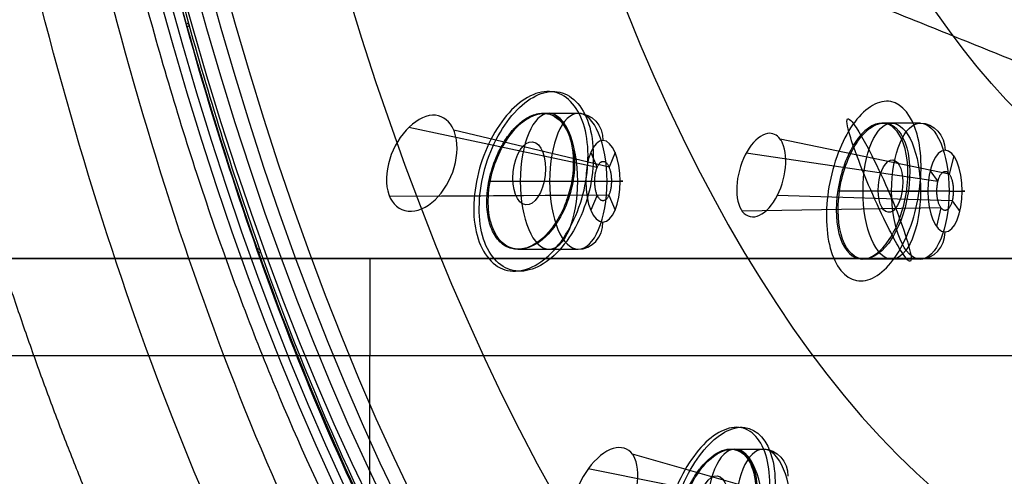
# Model space of a CAD drawing. Units: millimetres. Extents: x -64 to 465, y -149 to 149.
# Drawn here: x 45 to 66, y 13 to 22 of the extents above; entities that cross this region are included whole.
import ezdxf

# ---------------------------------------------------------------- set-up
doc = ezdxf.new("R2010")
doc.units = ezdxf.units.MM
doc.layers.add('Default', color=18, linetype='Continuous', true_color=0x000000)

# ---------------------------------------------------------------- blocks, each defined once
blk = doc.blocks.new('_01')
at = {"layer": 'Default', "color": 167, "true_color": 0x244878}
for p, q in [((56.062, 19.991, 738.568), (56.791, 19.991, 738.228)), ((57.177, 18.877, 737.733), (53.303, 19.702, 739.506)), ((63.831, 19.79, 749.161), (63.039, 19.79, 749.531)), ((57.423, 18.884, 738.258), (54.229, 19.647, 740.589)), ((64.425, 18.741, 749.109), (60.947, 19.46, 751.189)), ((57.048, 19.185, 737.453), (57.178, 18.876, 737.733)), ((57.55, 19.185, 738.53), (57.423, 18.884, 738.258)), ((64.192, 18.59, 748.611), (60.245, 19.17, 750.218)), ((64.516, 19.117, 749.305), (64.425, 18.741, 749.109)), ((64.031, 18.81, 748.266), (64.192, 18.59, 748.611)), ((54.952, 18.591, 737.541), (56.199, 18.591, 736.959)), ((56.653, 18.591, 739.837), (57.383, 18.591, 739.497)), ((57.179, 18.308, 737.735), (52.905, 18.279, 739.696)), ((57.419, 18.305, 738.251), (53.907, 18.275, 740.8)), ((57.179, 18.308, 737.735), (57.048, 17.997, 737.453)), ((57.419, 18.305, 738.25), (57.55, 17.997, 738.53)), ((64.485, 18.19, 749.239), (60.885, 18.296, 751.589)), ((63.24, 18.39, 747.893), (62.129, 18.39, 748.411)), ((64.423, 18.39, 750.43), (63.547, 18.39, 750.839)), ((64.255, 18.045, 748.745), (60.164, 17.977, 750.609)), ((64.255, 18.045, 748.745), (64.161, 17.662, 748.544)), ((64.485, 18.19, 749.239), (64.646, 17.97, 749.584)), ((55.544, 17.191, 738.81), (56.791, 17.191, 738.228)), ((63.831, 16.99, 749.161), (62.632, 16.99, 749.72)), ((61.194, 12.037, 746.345), (57.906, 12.972, 748.473)), ((59.925, 13.078, 746.708), (60.599, 13.078, 746.393)), ((60.957, 11.88, 745.84), (56.994, 12.67, 747.42))]:
    blk.add_line(p, q, dxfattribs=at)
at = {"layer": 'Default', "color": 36, "true_color": 0x784818}
for p, q in [((42.442, 17, -467.35), (105, 17, -467.35)), ((52.5, 5.122, -452.3), (52.5, 15, -452.3))]:
    blk.add_line(p, q, dxfattribs=at)
at = {"layer": 'Default', "color": 167, "true_color": 0x244878, "extrusion": (-0.906308, 7.10543e-15, 0.422618)}
blk.add_circle((-49.349, 723.824, 264.73), 50.002, dxfattribs=at)
at = {"layer": 'Default', "extrusion": (-0.906308, -2.64622e-14, 0.422618)}
blk.add_circle((-49.35, 723.822, 264.509), 50, dxfattribs=at)
at = {"layer": 'Default', "extrusion": (-0.906308, -1.31677e-15, 0.422618)}
blk.add_circle((-49.35, 723.822, 264.195), 49.395, dxfattribs=at)
at = {"layer": 'Default', "extrusion": (-0.906308, -1.42724e-14, 0.422618)}
blk.add_circle((-49.35, 723.822, 263.873), 49.389, dxfattribs=at)
at = {"layer": 'Default', "extrusion": (-0.906308, -2.67921e-14, 0.422618)}
blk.add_circle((-49.35, 723.822, 262.398), 46.5, dxfattribs=at)
at = {"layer": 'Default', "extrusion": (0.906308, 2.84217e-14, -0.422618)}
blk.add_circle((49.35, 723.822, -260.437), 39.5, dxfattribs=at)
at = {"layer": 'Default', "extrusion": (-0.906308, -2.84217e-14, 0.422618)}
blk.add_circle((-49.35, 723.822, 259.033), 31.889, dxfattribs=at)
at = {"layer": 'Default', "color": 167, "true_color": 0x244878, "extrusion": (0.906308, 1.84741e-13, -0.422618)}
blk.add_circle((18.591, 693.063, -261.183), 1.4, dxfattribs=at)
at = {"layer": 'Default', "color": 167, "true_color": 0x244878, "extrusion": (0.906308, 0, -0.422618)}
for centre, radius in [((18.591, 693.063, -260.519), 1.4), ((18.591, 693.063, -259.959), 0.84), ((18.39, 705.947, -258.199), 0.84), ((11.678, 702.072, -260.519), 1.4)]:
    blk.add_circle(centre, radius, dxfattribs=at)
at = {"layer": 'Default', "color": 167, "true_color": 0x244878, "extrusion": (-0.906308, 0, 0.422618)}
blk.add_circle((-18.39, 705.947, 259.408), 1.4, dxfattribs=at)
at = {"layer": 'Default', "color": 167, "true_color": 0x244878, "extrusion": (-0.859405, 0.092539, 0.502852)}
blk.add_circle((-24.618, 665.546, 325.346), 0.653, dxfattribs=at)
at = {"layer": 'Default', "color": 167, "true_color": 0x244878, "extrusion": (-0.88281, 0.080302, 0.462816)}
blk.add_circle((-24.142, 692.771, 292.564), 0.541, dxfattribs=at)
at = {"layer": 'Default', "color": 167, "true_color": 0x244878, "extrusion": (0.906308, -6.41265e-13, -0.422618)}
blk.add_circle((11.678, 702.072, -261.162), 1.4, dxfattribs=at)
at = {"layer": 'Default', "color": 167, "true_color": 0x244878, "extrusion": (-0.870859, 0.113336, 0.478288)}
blk.add_circle((-19.466, 683.538, 306.755), 0.653, dxfattribs=at)
at = {"layer": 'Default', "extrusion": (0.906308, 2.6643e-14, -0.422618)}
blk.add_arc((49.35, 723.822, -264.509), 49.4, 180, 0, dxfattribs=at)
at = {"layer": 'Default', "extrusion": (-0.906308, -1.39648e-14, 0.422618)}
blk.add_arc((-49.35, 723.822, 263.616), 49.234, 180, 360, dxfattribs=at)
at = {"layer": 'Default', "color": 251, "true_color": 0x545454, "extrusion": (-0.906308, -1.40941e-15, 0.422618)}
blk.add_arc((-49.35, 723.822, 272.327), 53.648, 278.4133, 56.015, dxfattribs=at)
at = {"layer": 'Default', "color": 167, "true_color": 0x244878, "extrusion": (-0.422618, 6.66149e-16, -0.906308)}
for centre in [(-19.431, 260.519, -693.063), (-19.23, 258.759, -705.947), (-12.518, 260.519, -702.072)]:
    blk.add_arc(centre, 0.56, 180, 270, dxfattribs=at)
at = {"layer": 'Default', "color": 167, "true_color": 0x244878, "extrusion": (0.906308, 0, -0.422618)}
for start, end in [(180, 0), (0, 180)]:
    blk.add_arc((18.39, 705.947, -258.759), 1.4, start, end, dxfattribs=at)
at = {"layer": 'Default', "color": 167, "true_color": 0x244878, "extrusion": (0, -1, 0)}
for centre in [(56.436, 737.467, -18.591), (63.476, 748.4, -18.39)]:
    blk.add_arc(centre, 0.56, 245, 335, dxfattribs=at)
at = {"layer": 'Default', "color": 167, "true_color": 0x244878, "extrusion": (0, 1, 0)}
for centre in [(-57.146, 738.99, 18.591), (-64.186, 749.923, 18.39)]:
    blk.add_arc(centre, 0.56, 115, 205, dxfattribs=at)
at = {"layer": 'Default', "color": 167, "true_color": 0x244878, "extrusion": (0.422618, -6.66149e-16, 0.906308)}
for centre in [(17.751, 260.519, 693.063), (17.55, 258.759, 705.947)]:
    blk.add_arc(centre, 0.56, 180, 270, dxfattribs=at)
at = {"layer": 'Default', "color": 36, "true_color": 0x784818, "extrusion": (1, 0, 0)}
blk.add_arc((15, -454.3, 52.5), 2, 0, 90, dxfattribs=at)
at = {"layer": 'Default', "color": 36, "true_color": 0x784818, "extrusion": (-1.71104e-05, -2.4025e-06, -1)}
blk.add_arc((-50.008, 0.001, 482.399), 12.25, 35.0673, 324.9325, dxfattribs=at)
at = {"layer": 'Default', "color": 251, "true_color": 0x484848, "extrusion": (0, 0, -1)}
blk.add_arc((-50, 0, 497.605), 11.5, 53.0746, 233.0746, dxfattribs=at)
at = {"layer": 'Default', "color": 167, "true_color": 0x244878}
for points, knots in [([(61.434, 0.352, 759.003), (60.752, 0.68, 757.541), (59.396, 1.501, 754.634), (57.455, 3.173, 750.47), (55.594, 5.278, 746.479), (53.805, 7.839, 742.642), (52.142, 10.791, 739.074), (50.62, 14.084, 735.811), (49.234, 17.731, 732.837), (47.58, 23.061, 729.29), (46.298, 28.794, 726.541), (45.367, 35.025, 724.544), (44.873, 39.793, 723.484), (44.579, 44.622, 722.852), (44.483, 49.533, 722.648), (44.595, 54.478, 722.887), (44.907, 59.303, 723.556), (45.415, 64.041, 724.645), (46.128, 68.707, 726.175), (47.022, 73.127, 728.092), (48.442, 78.696, 731.138), (50.678, 85.09, 735.932), (53.339, 90.222, 741.639), (55.742, 93.608, 746.793), (57.614, 95.682, 750.809), (59.559, 97.314, 754.98), (61.582, 98.501, 759.319), (63.661, 99.211, 763.777), (65.728, 99.43, 768.209), (67.788, 99.174, 772.628), (70.533, 98.194, 778.516), (73.895, 95.735, 785.726), (77.523, 91.096, 793.508), (80.224, 85.808, 799.301), (82.06, 80.968, 803.239), (83.288, 77.022, 805.873), (84.359, 72.755, 808.169), (85.233, 68.327, 810.044), (85.921, 63.726, 811.52), (86.422, 58.918, 812.595), (86.718, 54.052, 813.229), (86.811, 49.178, 813.429), (86.703, 44.275, 813.198), (86.282, 37.742, 812.295), (85.477, 31.541, 810.568), (84.275, 25.572, 807.99), (83.201, 21.375, 805.688), (81.968, 17.465, 803.043), (80.567, 13.828, 800.039), (79.013, 10.518, 796.705), (77.352, 7.625, 793.143), (75.577, 5.121, 789.336), (73.048, 2.312, 783.911), (70.386, 0.426, 778.204), (67.615, -0.517, 772.259), (65.548, -0.731, 767.827), (63.488, -0.471, 763.408), (62.116, 0.023, 760.465), (61.434, 0.352, 759.003)], [-314.772037, -314.772037, -314.772037, -314.772037, -309.853724, -304.935411, -300.017098, -295.098785, -290.180472, -285.262159, -280.343846, -275.425533, -265.588907, -260.670594, -255.75228, -250.833967, -245.915654, -240.997341, -236.079028, -231.160715, -226.242402, -221.324089, -216.405776, -206.56915, -196.732523, -191.81421, -186.895897, -181.977584, -177.059271, -172.140958, -167.222645, -162.304332, -157.386019, -147.549393, -137.712766, -127.87614, -122.957827, -118.039514, -113.121201, -108.202888, -103.284575, -98.366262, -93.447949, -88.529636, -83.611322, -78.693009, -68.856383, -63.93807, -59.019757, -54.101444, -49.183131, -44.264818, -39.346505, -34.428192, -29.509879, -19.673252, -14.754939, -9.836626, -4.918313, 0, 0, 0, 0]), ([(45.663, 5.303, 741.241), (44.207, 7.855, 738.113), (42.253, 12.194, 733.911), (40.063, 19.018, 729.207), (38.223, 26.381, 725.255), (36.624, 36.52, 721.827), (36.207, 45.059, 720.934), (36.207, 49.35, 720.934)], [0, 0, 0, 0, 12.86948, 19.30422, 25.73896, 38.608439, 51.477919, 51.477919, 51.477919, 51.477919]), ([(47.578, 5.775, 740.736), (44.551, 11.097, 734.245), (41.009, 21.374, 726.65), (38.639, 37.111, 721.563), (38.257, 45.295, 720.748), (38.257, 49.35, 720.748)], [0, 0, 0, 0, 25.589599, 38.384398, 51.179198, 51.179198, 51.179198, 51.179198]), ([(51.435, 7.374, 740.248), (48.671, 12.206, 734.328), (44.174, 25, 724.607), (42.507, 41.232, 721.123), (42.506, 49.35, 721.124)], [-49.614924, -49.614924, -49.614924, -49.614924, -24.807376, 0, 0, 0, 0]), ([(52.672, 8.169, 740.323), (49.944, 12.937, 734.478), (46.799, 21.9, 727.709), (44.377, 36.855, 722.536), (43.912, 44.773, 721.574), (43.91, 49.35, 721.573)], [-0.026756, -0.026756, -0.026756, -0.026756, 2.211803, 3.144536, 4.423635, 4.423635, 4.423635, 4.423635]), ([(45.222, 49.35, 722.393), (45.225, 41.585, 722.392), (46.786, 26.063, 725.728), (51.127, 13.848, 735.026), (53.763, 9.217, 740.673)], [0, 0, 0, 0, 23.717952, 47.435655, 47.435655, 47.435655, 47.435655]), ([(53.83, 9.175, 740.607), (52.512, 11.493, 737.78), (50.693, 15.557, 733.879), (48.745, 21.745, 729.703), (47.506, 26.801, 727.049), (46.521, 32.189, 724.943), (45.849, 37.468, 723.512), (45.391, 43.241, 722.541), (45.28, 47.1, 722.307), (45.28, 49.35, 722.307)], [0.281161, 0.281161, 0.281161, 0.281161, 11.989524, 17.843625, 23.697725, 29.551826, 35.405926, 40.284343, 47.113763, 47.113763, 47.113763, 47.113763]), ([(53.799, 9.092, 740.554), (52.808, 10.834, 738.429), (50.943, 14.767, 734.429), (48.655, 21.603, 729.523), (46.879, 29.366, 725.721), (46.094, 34.937, 724.049), (45.807, 37.788, 723.438)], [0, 0, 0, 0, 8.793997, 17.588012, 26.382027, 35.176042, 35.176042, 35.176042, 35.176042]), ([(79.218, 20.743, 813.303), (78.433, 17.71, 811.613), (77.051, 13.46, 808.631), (74.921, 8.527, 804.059), (73.171, 5.167, 800.31), (71.291, 2.212, 796.286), (68.66, -1.114, 790.654), (66.52, -2.926, 786.066), (65.057, -3.784, 782.93)], [0, 0, 0, 0, 10.660992, 15.991487, 21.321983, 26.652479, 31.982975, 42.643944, 42.643944, 42.643944, 42.643944]), ([(54.229, 19.647, 740.589), (54.234, 19.635, 740.6), (54.315, 19.427, 740.78), (54.312, 19.136, 740.896), (54.238, 18.878, 740.919), (54.164, 18.62, 740.942), (53.873, 18.134, 740.819), (53.261, 17.869, 740.265), (52.81, 18.244, 739.61), (52.84, 19.06, 739.274), (53.284, 19.783, 739.444), (53.869, 20.052, 740), (54.154, 19.824, 740.427), (54.229, 19.647, 740.589)], [-7.879926, -7.879926, -7.879926, -7.879926, -7.821972, -6.952864, -6.952864, -6.952864, -6.083756, -5.214648, -4.34554, -3.476432, -2.607324, -1.738216, -0.927062, -0.927062, -0.927062, -0.927062]), ([(55.18, 19.254, 737.619), (55.211, 19.315, 737.641), (55.281, 19.438, 737.691), (55.406, 19.603, 737.804), (55.459, 19.665, 737.855), (55.561, 19.768, 737.958), (55.673, 19.858, 738.081), (55.754, 19.906, 738.175), (55.802, 19.929, 738.234)], [0, 0, 0, 0, 0.28347, 0.425205, 0.56694, 0.708675, 0.85041, 1.13388, 1.13388, 1.13388, 1.13388]), ([(56.062, 19.993, 738.568), (56.129, 19.994, 738.66), (56.331, 19.948, 738.953), (56.624, 19.637, 739.457), (56.728, 18.93, 739.83), (56.638, 18.441, 739.864), (56.543, 18.182, 739.821)], [0.43319, 0.43319, 0.43319, 0.43319, 0.791605, 1.58321, 2.374815, 3.16642, 3.16642, 3.16642, 3.16642]), ([(62.632, 16.99, 749.72), (62.631, 16.99, 749.717), (62.442, 16.992, 749.396), (62.112, 17.307, 748.732), (62.057, 18.415, 748.279), (62.319, 19.134, 748.498), (62.487, 19.389, 748.706), (62.655, 19.643, 748.915), (63.067, 19.943, 749.53), (63.557, 19.471, 750.521), (63.619, 18.364, 750.97), (63.231, 17.29, 750.642), (62.817, 16.989, 750.035), (62.632, 16.99, 749.72)], [5.939759, 5.939759, 5.939759, 5.939759, 5.951741, 7.142089, 8.332437, 9.522785, 9.522785, 9.522785, 10.713133, 11.903482, 13.09383, 14.284178, 15.462544, 15.462544, 15.462544, 15.462544]), ([(60.946, 19.46, 751.189), (60.964, 19.436, 751.227), (61.057, 19.277, 751.439), (61.078, 19.013, 751.584), (61.044, 18.789, 751.625), (61.009, 18.565, 751.667), (60.835, 18.106, 751.592), (60.41, 17.769, 751.082), (60.066, 17.988, 750.455), (60.018, 18.643, 750.092), (60.28, 19.329, 750.202), (60.671, 19.645, 750.679), (60.88, 19.55, 751.046), (60.946, 19.46, 751.189)], [-6.837266, -6.837266, -6.837266, -6.837266, -6.679076, -5.936956, -5.936956, -5.936956, -5.194837, -4.452717, -3.710598, -2.968478, -2.226359, -1.484239, -0.90031, -0.90031, -0.90031, -0.90031]), ([(55.972, 17.351, 739.328), (55.864, 17.271, 739.21), (55.71, 17.202, 739.028), (55.529, 17.187, 738.794), (55.426, 17.199, 738.654), (55.286, 17.253, 738.449), (55.138, 17.37, 738.214), (54.995, 17.589, 737.95), (54.921, 17.891, 737.746), (54.904, 18.168, 737.627), (54.92, 18.414, 737.562), (54.947, 18.584, 737.539), (55.014, 18.872, 737.528), (55.101, 19.102, 737.566), (55.18, 19.254, 737.619)], [0, 0, 0, 0, 0.456375, 0.684562, 0.91275, 1.140937, 1.369125, 1.8255, 2.281875, 2.510062, 2.73825, 2.966437, 3.194624, 3.650999, 3.650999, 3.650999, 3.650999]), ([(56.543, 18.182, 739.821), (56.519, 18.115, 739.81), (56.459, 17.966, 739.777), (56.341, 17.757, 739.687), (56.227, 17.597, 739.587), (56.056, 17.408, 739.42), (55.993, 17.367, 739.351), (55.972, 17.351, 739.328)], [0, 0, 0, 0, 0.288633, 0.577267, 0.721584, 0.8659, 1.154534, 1.154534, 1.154534, 1.154534]), ([(57.906, 12.972, 748.473), (57.912, 12.963, 748.487), (58.013, 12.814, 748.71), (58.04, 12.559, 748.891), (57.995, 12.307, 748.975), (57.949, 12.055, 749.059), (57.715, 11.525, 749.057), (57.143, 11.072, 748.588), (56.662, 11.231, 747.869), (56.606, 11.944, 747.351), (56.966, 12.731, 747.341), (57.512, 13.185, 747.81), (57.814, 13.096, 748.276), (57.906, 12.972, 748.473)], [-7.879926, -7.879926, -7.879926, -7.879926, -7.821972, -6.952864, -6.952864, -6.952864, -6.083756, -5.214648, -4.34554, -3.476432, -2.607324, -1.738216, -0.927062, -0.927062, -0.927062, -0.927062]), ([(59.471, 12.865, 746.1), (59.629, 13.008, 746.279), (59.777, 13.078, 746.479), (59.919, 13.078, 746.699), (59.925, 13.078, 746.708)], [0, 0, 0, 0, 0.7923506, 0.8253219, 0.8253219, 0.8253219, 0.8253219]), ([(59.925, 13.078, 746.708), (60.055, 13.075, 746.91), (60.306, 12.948, 747.355), (60.478, 12.37, 747.874), (60.441, 11.895, 748.022), (60.375, 11.624, 748.041)], [0.825322, 0.825322, 0.825322, 0.825322, 1.584701, 2.377052, 3.169402, 3.169402, 3.169402, 3.169402]), ([(58.93, 11.993, 745.666), (58.953, 12.056, 745.672), (59, 12.184, 745.684), (59.13, 12.428, 745.771), (59.156, 12.472, 745.792), (59.25, 12.617, 745.871), (59.35, 12.744, 745.967), (59.425, 12.823, 746.048), (59.471, 12.865, 746.1)], [0, 0, 0, 0, 0.285981, 0.428971, 0.571961, 0.714951, 0.857942, 1.143922, 1.143922, 1.143922, 1.143922])]:
    blk.add_open_spline(points, degree=3, knots=knots, dxfattribs=at)
at = {"layer": 'Default', "color": 251, "true_color": 0x545454}
for points, degree, knots in [([(33.12, 49.35, 720.202), (33.12, 48.636, 720.202), (33.159, 47.521, 720.259), (33.287, 45.911, 720.437), (33.459, 44.227, 720.686), (33.703, 42.113, 721.063), (34.025, 39.51, 721.592), (34.415, 36.635, 722.27), (34.863, 33.635, 723.104), (35.357, 30.67, 724.054), (35.958, 27.456, 725.255), (36.757, 23.729, 726.898), (37.915, 19.22, 729.304), (39.39, 14.598, 732.411), (40.982, 10.573, 735.808), (42.476, 7.402, 739.012), (44.035, 4.569, 742.365), (45.898, 1.748, 746.386), (48.115, -0.897, 751.164), (50.572, -3.056, 756.462), (53.107, -4.551, 761.916), (55.6, -5.337, 767.275), (57.853, -5.479, 772.116), (59.646, -5.223, 775.963), (61.464, -4.673, 779.86), (62.658, -4.078, 782.421), (63.411, -3.618, 784.035)], 3, [0, 0, 0, 0, 1.866834, 3.200286, 4.800429, 6.933953, 9.600859, 12.801145, 16.001431, 19.201717, 22.402003, 26.669051, 32.002862, 38.403434, 43.737244, 48.004293, 52.271341, 57.605151, 64.005723, 70.406296, 76.806868, 83.207441, 88.541251, 92.808299, 96.008585, 101.760707, 101.760707, 101.760707, 101.760707]), ([(35.546, 49.35, 720.986), (35.546, 47.251, 720.986), (35.631, 43.082, 721.206), (36.217, 34.788, 722.528), (37.39, 27.014, 725.082), (39.155, 19.707, 728.855), (40.711, 14.685, 732.184), (42.478, 10.108, 735.997), (45.141, 4.576, 741.748), (48.108, 0.292, 748.145), (51.399, -2.815, 755.234), (53.927, -4.432, 760.673), (56.511, -5.378, 766.239), (59.17, -5.617, 771.952), (61.814, -5.143, 777.645), (63.545, -4.351, 781.364), (64.403, -3.837, 783.208)], 3, [-100.178718, -100.178718, -100.178718, -100.178718, -93.917545, -87.656372, -75.134026, -68.872854, -62.611681, -56.350508, -50.089335, -37.566989, -31.305817, -25.044644, -18.783471, -12.522298, -6.261125, 0, 0, 0, 0]), ([(47.37, -1.083, 753.018), (43.441, 0.649, 752.631), (33.97, 8.693, 747.721), (26.365, 16.84, 737.491), (21.425, 26.496, 727.632), (16.424, 34.542, 707.469), (13.328, 34.539, 687.081), (10.127, 31.341, 664.746), (6.743, 31.269, 638.346), (3.292, 35.842, 615.093)], 5, [3.894329, 3.894329, 3.894329, 3.894329, 3.894329, 3.894329, 34.521789, 70.118462, 105.715135, 141.311808, 241.967881, 241.967881, 241.967881, 241.967881, 241.967881, 241.967881]), ([(74.821, 17.29, 811.901), (67.832, 20.26, 813.709), (55.138, 25.556, 806.13), (44.15, 29.314, 792.583), (35.528, 32.271, 779.609), (28.825, 34.546, 768.127), (26.608, 35.288, 764.142)], 5, [1.461491, 1.461491, 1.461491, 1.461491, 1.461491, 1.461491, 34.521789, 53.496558, 53.496558, 53.496558, 53.496558, 53.496558, 53.496558]), ([(62.681, -2.784, 785.865), (56.828, -0.422, 787.797), (44.449, 9.053, 781.408), (35.062, 15.329, 769.164), (28.53, 20.054, 758.853), (23.844, 23.687, 750.073), (22.065, 25.098, 746.431)], 5, [1.836816, 1.836816, 1.836816, 1.836816, 1.836816, 1.836816, 34.521789, 60.191724, 60.191724, 60.191724, 60.191724, 60.191724, 60.191724]), ([(76.367, 22.932, 815.216), (75.992, 21.359, 814.411), (75.171, 18.278, 812.65), (73.706, 13.842, 809.509), (72.029, 9.729, 805.914), (70.209, 6.101, 802.009), (68.286, 2.995, 797.884), (65.588, -0.487, 792.099), (63.452, -2.34, 787.518), (61.975, -3.244, 784.352)], 3, [-44.197776, -44.197776, -44.197776, -44.197776, -38.673054, -33.148332, -27.62361, -22.098888, -16.574166, -11.049444, 0, 0, 0, 0]), ([(63.307, -3.596, 784.058), (64.73, -2.712, 787.11), (66.838, -0.891, 791.629), (69.526, 2.548, 797.396), (71.499, 5.72, 801.63), (73.363, 9.434, 805.631), (74.982, 13.419, 809.104), (76.421, 17.732, 812.191), (77.216, 20.648, 813.896), (77.615, 22.29, 814.751)], 3, [0.649916, 0.649916, 0.649916, 0.649916, 11.356825, 17.035237, 22.71365, 28.392062, 34.070475, 38.802485, 44.605437, 44.605437, 44.605437, 44.605437]), ([(64.403, -3.837, 783.208), (65.133, -3.4, 784.777), (66.566, -2.366, 787.86), (68.656, -0.313, 792.352), (70.633, 2.186, 796.597), (72.489, 5.098, 800.586), (74.23, 8.437, 804.317), (76.386, 13.457, 808.945), (77.752, 17.728, 811.869), (78.542, 20.77, 813.561)], 3, [0, 0, 0, 0, 5.333597, 10.667241, 16.000885, 21.334529, 26.668173, 32.001817, 42.669106, 42.669106, 42.669106, 42.669106]), ([(49.963, -3.092, 758.593), (49.732, -2.946, 758.094), (49.247, -2.624, 757.052), (48.457, -2.031, 755.352), (47.747, -1.432, 753.827), (47.15, -0.881, 752.547), (46.765, -0.504, 751.719), (46.452, -0.184, 751.049), (46.248, 0.03, 750.612), (46.096, 0.193, 750.287), (45.967, 0.334, 750.01), (45.731, 0.595, 749.504), (45.402, 0.974, 748.797), (44.875, 1.606, 747.669), (44.355, 2.273, 746.555), (43.841, 2.977, 745.453), (43.459, 3.523, 744.633), (43.142, 3.995, 743.954), (42.891, 4.379, 743.418), (42.748, 4.604, 743.11), (42.657, 4.748, 742.916), (42.603, 4.834, 742.801), (42.582, 4.867, 742.757), (42.56, 4.903, 742.708), (42.526, 4.957, 742.637), (42.44, 5.096, 742.452), (42.279, 5.359, 742.108), (42.001, 5.826, 741.511), (41.658, 6.42, 740.778), (41.322, 7.028, 740.057), (41.022, 7.588, 739.418), (40.783, 8.048, 738.907), (40.573, 8.461, 738.458), (40.396, 8.819, 738.08), (40.288, 9.039, 737.85), (40.187, 9.249, 737.634), (40.134, 9.358, 737.522), (40.035, 9.567, 737.31), (39.843, 9.976, 736.9), (39.568, 10.576, 736.315), (39.244, 11.31, 735.627), (38.926, 12.059, 734.95), (38.51, 13.076, 734.067), (38.207, 13.858, 733.425), (38.01, 14.386, 733.008)], 3, [-33.703133, -33.703133, -33.703133, -33.703133, -31.596688, -29.490242, -27.383796, -26.330573, -25.27735, -24.750739, -24.224127, -23.960821, -23.697516, -23.170904, -22.117681, -21.064458, -18.958013, -17.90479, -16.851567, -15.798344, -15.271732, -14.745121, -14.613468, -14.481815, -14.350162, -14.218509, -13.955204, -13.691898, -12.638675, -11.585452, -10.532229, -9.479006, -8.952395, -8.425783, -7.899172, -7.635866, -7.37256, -7.240908, -7.109255, -6.845949, -6.319338, -5.266115, -4.212892, -3.159669, -2.106446, 0, 0, 0, 0])]:
    blk.add_open_spline(points, degree=degree, knots=knots, dxfattribs=at)
for points, weights, knots in [([(35.698, 49.35, 721.037), (35.698, 47.254, 721.037), (35.794, 43.06, 721.255), (36.402, 34.754, 722.577), (37.579, 27.035, 725.114), (39.34, 19.743, 728.886), (40.896, 14.719, 732.222), (42.673, 10.141, 736.039), (45.354, 4.604, 741.8), (48.329, 0.339, 748.192), (51.62, -2.75, 755.259), (54.152, -4.358, 760.697), (56.742, -5.295, 766.258), (60.294, -5.597, 773.883), (62.885, -4.769, 779.445), (64.587, -3.753, 783.098)], [0.92890097349, 0.928900973076, 0.920803811347, 0.907204973789, 0.898482290958, 0.901411457494, 0.90267884383, 0.897826235504, 0.888661860309, 0.880528804294, 0.873322708262, 0.86911180538, 0.863586355165, 0.859175854017, 0.854711999522, 0.852401662785], [0, 0, 0, 0, 6.262863, 12.525726, 25.051452, 31.314315, 37.577178, 43.840041, 50.102904, 62.628631, 68.891494, 75.154357, 81.41722, 87.680083, 100.205881, 100.205881, 100.205881, 100.205881]), ([(64.587, -3.753, 783.098), (65.32, -3.315, 784.671), (66.76, -2.279, 787.762), (68.854, -0.222, 792.256), (70.835, 2.284, 796.507), (72.694, 5.202, 800.497), (74.436, 8.554, 804.232), (76.589, 13.582, 808.85), (77.93, 17.793, 811.724), (78.714, 20.813, 813.404)], [0.85240170189, 0.851407741167, 0.848873324427, 0.846754938923, 0.845226010112, 0.842843761862, 0.843542991596, 0.842411547944, 0.843969076337, 0.844501325842], [0.000071, 0.000071, 0.000071, 0.000071, 5.335087, 10.670173, 16.00526, 21.340347, 26.675434, 32.01052, 42.680694, 42.680694, 42.680694, 42.680694])]:
    blk.add_rational_spline(points, weights, degree=3, knots=knots, dxfattribs=at)
at = {"layer": 'Default', "color": 251, "true_color": 0x545454, "extrusion": (0.906308, -4.33193e-14, -0.422618)}
blk.add_open_spline([(35.802, 49.35, 721.158), (35.802, 47.26, 721.158), (35.905, 43.111, 721.378), (36.518, 34.857, 722.693), (37.703, 27.12, 725.235), (39.455, 19.847, 728.993), (41.002, 14.85, 732.309), (42.771, 10.298, 736.104), (45.44, 4.797, 741.827), (48.408, 0.539, 748.192), (51.697, -2.546, 755.245), (54.221, -4.149, 760.658), (56.803, -5.085, 766.194), (60.338, -5.391, 773.776), (62.934, -4.569, 779.344), (64.645, -3.546, 783.014)], degree=3, knots=[-99.674945, -99.674945, -99.674945, -99.674945, -93.445261, -87.215577, -74.756209, -68.526525, -62.296841, -56.067157, -49.837473, -37.378104, -31.14842, -24.918736, -18.689052, -12.459368, 0, 0, 0, 0], dxfattribs=at)
at = {"layer": 'Default', "color": 167, "true_color": 0x244878}
for points, degree in [([(46.581, 5.513, 740.985), (42.919, 11.942, 733.142), (40.059, 20.269, 727.026), (38.099, 29.561, 722.778), (37.187, 39.551, 720.826), (37.187, 49.35, 720.826)], 5), ([(49.443, 6.41, 740.386), (45.87, 12.694, 732.723), (43.076, 20.823, 726.746), (41.18, 30.013, 722.677), (40.286, 39.775, 720.769), (40.286, 49.35, 720.769)], 5), ([(55.802, 19.929, 738.234), (55.896, 19.972, 738.347), (55.982, 19.993, 738.458), (56.062, 19.993, 738.568)], 3)]:
    blk.add_open_spline(points, degree=degree, dxfattribs=at)
at = {"layer": 'Default', "color": 167, "true_color": 0x244878, "extrusion": (-0.232631, 0.835086, -0.498511)}
blk.add_open_spline([(48.716, 21.843, 729.862), (48.743, 21.847, 729.855), (48.81, 21.823, 729.784), (48.764, 21.77, 729.716), (48.74, 21.758, 729.707)], degree=3, knots=[-0.0063684, -0.0063684, -0.0063684, -0.0063684, 0.1256646, 0.2498771, 0.2498771, 0.2498771, 0.2498771], dxfattribs=at)
at = {"layer": 'Default', "color": 251, "true_color": 0x545454, "extrusion": (0.906308, -3.09831e-14, -0.422618)}
blk.add_open_spline([(64.645, -3.546, 783.014), (65.374, -3.111, 784.575), (66.805, -2.081, 787.645), (68.89, -0.035, 792.117), (70.861, 2.455, 796.343), (72.712, 5.357, 800.313), (74.446, 8.688, 804.03), (76.589, 13.684, 808.626), (77.934, 17.896, 811.511), (78.72, 20.926, 813.196)], degree=3, knots=[-42.436966, -42.436966, -42.436966, -42.436966, -37.132429, -31.827796, -26.523163, -21.218531, -15.913898, -10.609265, 0, 0, 0, 0], dxfattribs=at)
at = {"layer": 'Default', "color": 98, "true_color": 0x005400}
for points in [[(56.184, 17.066, 739.668), (55.893, 16.797, 739.37), (55.227, 16.566, 738.571), (54.554, 17.441, 737.384), (54.682, 18.995, 737.001), (55.435, 20.265, 737.574), (56.405, 20.616, 738.795), (57.06, 19.743, 739.988), (56.971, 18.183, 740.357), (56.475, 17.336, 739.966), (56.184, 17.066, 739.668)], [(56.13, 17.463, 739.452), (56.347, 17.676, 739.671), (56.712, 18.331, 739.95), (56.759, 19.505, 739.637), (56.244, 20.131, 738.721), (55.507, 19.83, 737.811), (54.952, 18.849, 737.402), (54.883, 17.678, 737.722), (55.41, 17.051, 738.634), (55.913, 17.25, 739.233), (56.13, 17.463, 739.452)], [(59.901, 10.185, 747.925), (59.619, 9.904, 747.63), (58.985, 9.642, 746.807), (58.418, 10.497, 745.552), (58.602, 12.019, 745.105), (59.335, 13.318, 745.636), (60.251, 13.714, 746.896), (60.82, 12.862, 748.147), (60.674, 11.33, 748.578), (60.182, 10.467, 748.22), (59.901, 10.185, 747.925)], [(59.868, 10.575, 747.686), (60.078, 10.797, 747.903), (60.441, 11.462, 748.155), (60.533, 12.615, 747.797), (60.084, 13.225, 746.836), (59.386, 12.89, 745.899), (58.843, 11.89, 745.524), (58.729, 10.743, 745.891), (59.178, 10.131, 746.854), (59.657, 10.353, 747.469), (59.868, 10.575, 747.686)]]:
    blk.add_open_spline(points, degree=3, dxfattribs=at)
at = {"layer": 'Default'}
for points in [[(55.477, 20.004, 737.524), (55.199, 19.697, 737.251), (54.733, 18.797, 736.939), (54.711, 17.267, 737.455), (55.462, 16.545, 738.688), (56.452, 17.029, 739.832), (57.135, 18.38, 740.318), (57.123, 19.914, 739.818), (56.398, 20.638, 738.574), (55.754, 20.311, 737.796), (55.477, 20.004, 737.524)], [(59.383, 13.064, 745.609), (59.115, 12.749, 745.337), (58.656, 11.839, 745.052), (58.557, 10.34, 745.618), (59.202, 9.625, 746.92), (60.15, 10.149, 748.092), (60.838, 11.507, 748.53), (60.898, 13.017, 747.981), (60.262, 13.732, 746.68), (59.651, 13.38, 745.88), (59.383, 13.064, 745.609)]]:
    blk.add_open_spline(points, degree=3, dxfattribs=at)
at = {"layer": 'Default', "color": 14, "true_color": 0x900000}
for points in [[(63.266, 16.968, 750.731), (63.033, 16.66, 750.431), (62.479, 16.344, 749.589), (61.875, 17.089, 748.32), (61.871, 18.592, 747.829), (62.437, 19.96, 748.363), (63.259, 20.435, 749.632), (63.861, 19.691, 750.9), (63.876, 18.188, 751.388), (63.499, 17.275, 751.031), (63.266, 16.968, 750.731)], [(63.174, 17.314, 750.457), (63.35, 17.547, 750.684), (63.635, 18.238, 750.954), (63.625, 19.375, 750.583), (63.169, 19.938, 749.623), (62.546, 19.577, 748.664), (62.118, 18.542, 748.26), (62.122, 17.405, 748.632), (62.579, 16.841, 749.593), (62.998, 17.082, 750.23), (63.174, 17.314, 750.457)]]:
    blk.add_open_spline(points, degree=3, dxfattribs=at)
at = {"layer": 'Default'}
blk.add_open_spline([(62.509, 19.697, 748.333), (62.441, 19.799, 748.189), (62.339, 19.932, 747.977), (62.304, 19.78, 747.962), (62.365, 19.58, 748.126), (62.504, 19.153, 748.488), (62.612, 18.881, 748.754), (62.835, 18.348, 749.3), (62.954, 18.085, 749.586), (63.139, 17.699, 750.03), (63.203, 17.572, 750.181), (63.336, 17.322, 750.493), (63.403, 17.198, 750.65), (63.555, 16.974, 750.991), (63.637, 16.884, 751.163), (63.642, 17.043, 751.118), (63.626, 17.118, 751.065), (63.592, 17.259, 750.958), (63.571, 17.331, 750.898), (63.473, 17.646, 750.623), (63.377, 17.899, 750.375), (63.172, 18.402, 749.86), (63.063, 18.648, 749.594), (62.808, 19.178, 748.996), (62.66, 19.469, 748.655), (62.509, 19.697, 748.333)], degree=3, knots=[0, 0, 0, 0, 0.960902, 0.960902, 1.921804, 1.921804, 3.588162, 3.588162, 5.255062, 5.255062, 6.088235, 6.088235, 6.921408, 6.921408, 7.693024, 7.693024, 8.078832, 8.078832, 8.46464, 8.46464, 9.747612, 9.747612, 11.033068, 11.033068, 12.192133, 12.192133, 12.192133, 12.192133], dxfattribs=at)
at = {"layer": 'Default', "color": 167, "true_color": 0x244878, "extrusion": (-0.906308, -7.52173e-14, 0.422618)}
blk.add_rational_spline([(57.423, 18.884, 738.258), (57.302, 19.17, 737.999), (57.18, 18.882, 737.738), (57.058, 18.594, 737.476), (57.179, 18.308, 737.735), (57.3, 18.022, 737.994), (57.422, 18.311, 738.255), (57.543, 18.599, 738.517), (57.423, 18.884, 738.258)], [1, 0.707106781187, 1, 0.707106781187, 1, 0.707106781187, 1, 0.707106781187, 1], degree=2, knots=[0, 0, 0, 0.811617, 0.811617, 1.623233, 1.623233, 2.43485, 2.43485, 3.246466, 3.246466, 3.246466], dxfattribs=at)
at = {"layer": 'Default', "color": 167, "true_color": 0x244878, "extrusion": (-0.906308, -3.90296e-14, 0.422618)}
blk.add_rational_spline([(64.425, 18.741, 749.109), (64.278, 18.941, 748.795), (64.193, 18.593, 748.613), (64.108, 18.245, 748.431), (64.255, 18.045, 748.745), (64.401, 17.845, 749.059), (64.486, 18.193, 749.241), (64.571, 18.541, 749.423), (64.425, 18.741, 749.109)], [1, 0.707106781187, 1, 0.707106781187, 1, 0.707106781187, 1, 0.707106781187, 1], degree=2, knots=[0, 0, 0, 0.801795, 0.801795, 1.60359, 1.60359, 2.405384, 2.405384, 3.207179, 3.207179, 3.207179], dxfattribs=at)
at = {"layer": 'Default', "color": 167, "true_color": 0x244878, "extrusion": (-0.271735, 0.765919, -0.58269)}
blk.add_open_spline([(50.179, 17.202, 732.996), (50.206, 17.206, 732.988), (50.273, 17.178, 732.92), (50.23, 17.116, 732.859), (50.207, 17.102, 732.851)], degree=3, knots=[-0.0043726, -0.0043726, -0.0043726, -0.0043726, 0.1256646, 0.2499184, 0.2499184, 0.2499184, 0.2499184], dxfattribs=at)
at = {"layer": 'Default', "color": 36, "true_color": 0x784818}
for points in [[(105, 17, -454.3), (69.487, 17, -454.3), (33.974, 17, -454.3)], [(105, 17, -480.4), (73.278, 17, -480.4), (41.557, 17, -480.4)], [(105, 15, -452.3), (52.5, 15, -452.3), (0, 15, -452.3)], [(105, 15, -482.4), (72.487, 15, -482.4), (39.974, 15, -482.4)]]:
    blk.add_open_spline(points, degree=2, dxfattribs=at)
blk = doc.blocks.new('26988001')
at = {"layer": 'Default'}
blk.add_blockref('_01', (0, 0), dxfattribs=at)

msp = doc.modelspace()

# ---------------------------------------------------------------- block references
at = {"layer": 'Default'}
msp.add_blockref('26988001', (0, 0), dxfattribs=at)

doc.saveas('drawing.dxf')
